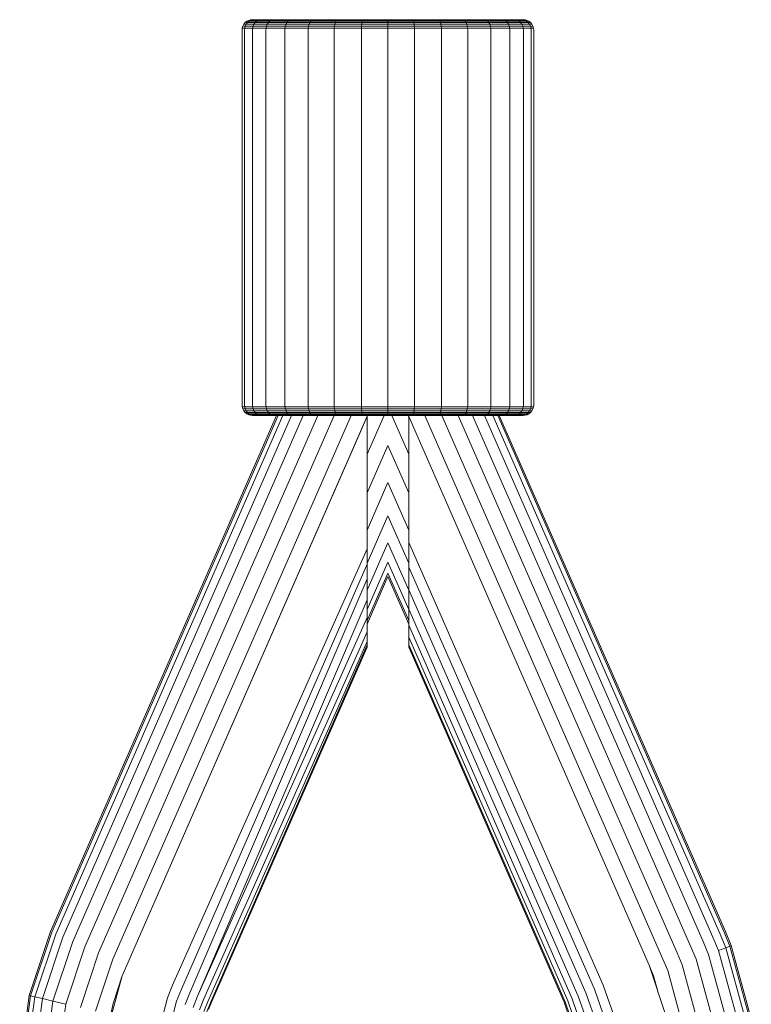
# Model space of a CAD drawing. Units: millimetres. Extents: x 103 to 578302, y -415 to 596964.
# Drawn here: x 3107 to 3178, y 2842 to 2937 of the extents above; entities that cross this region are included whole.
import ezdxf

# ---------------------------------------------------------------- set-up
doc = ezdxf.new("R2010")
doc.units = ezdxf.units.MM
doc.layers.add('Контур', color=7, linetype='Continuous', lineweight=15)

msp = doc.modelspace()

# ---------------------------------------------------------------- linework, layer by layer
at = {"layer": 'Контур'}
for p, q in [((3128.712, 2935.885), (3128.659, 2935.699)), ((3128.805, 2936.064), (3128.712, 2935.885)), ((3128.712, 2935.885), (3128.945, 2935.885)), ((3128.935, 2936.224), (3128.805, 2936.064)), ((3128.805, 2936.064), (3129.036, 2936.064)), ((3128.892, 2935.699), (3128.945, 2935.885)), ((3129.095, 2936.354), (3128.935, 2936.224)), ((3128.935, 2936.224), (3129.164, 2936.224)), ((3128.945, 2935.885), (3129.036, 2936.064)), ((3128.945, 2935.885), (3129.69, 2935.885)), ((3129.036, 2936.064), (3129.164, 2936.224)), ((3129.036, 2936.064), (3129.776, 2936.064)), ((3129.274, 2936.447), (3129.095, 2936.354)), ((3129.095, 2936.354), (3129.321, 2936.354)), ((3129.164, 2936.224), (3129.321, 2936.354)), ((3129.164, 2936.224), (3129.897, 2936.224)), ((3129.46, 2936.5), (3129.274, 2936.447)), ((3129.274, 2936.447), (3129.497, 2936.447)), ((3129.321, 2936.354), (3130.046, 2936.354)), ((3129.642, 2936.517), (3129.46, 2936.5)), ((3129.46, 2936.5), (3129.68, 2936.5)), ((3129.497, 2936.447), (3130.212, 2936.447)), ((3129.64, 2935.699), (3129.69, 2935.885)), ((3129.68, 2936.5), (3130.385, 2936.5)), ((3129.776, 2936.064), (3129.69, 2935.885)), ((3129.69, 2935.885), (3130.983, 2935.885)), ((3129.897, 2936.224), (3129.776, 2936.064)), ((3129.776, 2936.064), (3131.06, 2936.064)), ((3130.046, 2936.354), (3129.897, 2936.224)), ((3129.897, 2936.224), (3131.169, 2936.224)), ((3130.046, 2936.354), (3131.303, 2936.354)), ((3130.212, 2936.447), (3131.453, 2936.447)), ((3130.385, 2936.5), (3131.609, 2936.5)), ((3130.938, 2935.699), (3130.983, 2935.885)), ((3131.06, 2936.064), (3130.983, 2935.885)), ((3130.983, 2935.885), (3132.792, 2935.885)), ((3131.169, 2936.224), (3131.06, 2936.064)), ((3131.06, 2936.064), (3132.858, 2936.064)), ((3131.303, 2936.354), (3131.169, 2936.224)), ((3131.169, 2936.224), (3132.95, 2936.224)), ((3131.303, 2936.354), (3133.062, 2936.354)), ((3131.453, 2936.447), (3133.189, 2936.447)), ((3131.609, 2936.5), (3133.321, 2936.5)), ((3132.754, 2935.699), (3132.792, 2935.885)), ((3132.858, 2936.064), (3132.792, 2935.885)), ((3132.792, 2935.885), (3135.02, 2935.885)), ((3132.95, 2936.224), (3132.858, 2936.064)), ((3132.858, 2936.064), (3135.07, 2936.064)), ((3133.062, 2936.354), (3132.95, 2936.224)), ((3132.95, 2936.224), (3135.141, 2936.224)), ((3133.062, 2936.354), (3135.229, 2936.354)), ((3133.189, 2936.447), (3135.327, 2936.447)), ((3133.321, 2936.5), (3135.428, 2936.5)), ((3134.99, 2935.699), (3135.02, 2935.885)), ((3135.07, 2936.064), (3135.02, 2935.885)), ((3135.02, 2935.885), (3137.514, 2935.885)), ((3135.141, 2936.224), (3135.07, 2936.064)), ((3135.07, 2936.064), (3137.549, 2936.064)), ((3135.229, 2936.354), (3135.141, 2936.224)), ((3135.141, 2936.224), (3137.596, 2936.224)), ((3135.229, 2936.354), (3137.655, 2936.354)), ((3135.327, 2936.447), (3137.721, 2936.447)), ((3135.428, 2936.5), (3137.79, 2936.5)), ((3137.495, 2935.699), (3137.514, 2935.885)), ((3137.549, 2936.064), (3137.514, 2935.885)), ((3137.514, 2935.885), (3140.107, 2935.885)), ((3137.596, 2936.224), (3137.549, 2936.064)), ((3137.549, 2936.064), (3140.124, 2936.064)), ((3137.655, 2936.354), (3137.596, 2936.224)), ((3137.596, 2936.224), (3140.148, 2936.224)), ((3137.655, 2936.354), (3140.177, 2936.354)), ((3137.721, 2936.447), (3140.209, 2936.447)), ((3137.79, 2936.5), (3140.243, 2936.5)), ((3140.097, 2935.699), (3140.107, 2935.885)), ((3140.124, 2936.064), (3140.107, 2935.885)), ((3140.107, 2935.885), (3142.642, 2935.885)), ((3140.148, 2936.224), (3140.124, 2936.064)), ((3140.124, 2936.064), (3142.642, 2936.064)), ((3140.177, 2936.354), (3140.148, 2936.224)), ((3140.148, 2936.224), (3142.642, 2936.224)), ((3140.177, 2936.354), (3142.642, 2936.354)), ((3140.209, 2936.447), (3142.642, 2936.447)), ((3140.243, 2936.5), (3142.642, 2936.5)), ((3142.642, 2936.5), (3145.041, 2936.5)), ((3142.642, 2936.447), (3145.074, 2936.447)), ((3142.642, 2936.354), (3142.642, 2936.224)), ((3142.642, 2936.354), (3145.107, 2936.354)), ((3142.642, 2936.224), (3142.642, 2936.064)), ((3142.642, 2936.224), (3145.136, 2936.224)), ((3142.642, 2936.064), (3142.642, 2935.885)), ((3142.642, 2936.064), (3145.16, 2936.064)), ((3142.642, 2935.699), (3142.642, 2935.885)), ((3142.642, 2935.885), (3145.177, 2935.885)), ((3145.041, 2936.5), (3147.494, 2936.5)), ((3145.074, 2936.447), (3147.563, 2936.447)), ((3145.107, 2936.354), (3145.136, 2936.224)), ((3145.107, 2936.354), (3147.628, 2936.354)), ((3145.136, 2936.224), (3145.16, 2936.064)), ((3145.136, 2936.224), (3147.687, 2936.224)), ((3145.16, 2936.064), (3145.177, 2935.885)), ((3145.16, 2936.064), (3147.735, 2936.064)), ((3145.186, 2935.699), (3145.177, 2935.885)), ((3145.177, 2935.885), (3147.769, 2935.885)), ((3147.494, 2936.5), (3149.855, 2936.5)), ((3147.563, 2936.447), (3149.957, 2936.447)), ((3147.628, 2936.354), (3147.687, 2936.224)), ((3147.628, 2936.354), (3150.055, 2936.354)), ((3147.687, 2936.224), (3147.735, 2936.064)), ((3147.687, 2936.224), (3150.143, 2936.224)), ((3147.735, 2936.064), (3147.769, 2935.885)), ((3147.735, 2936.064), (3150.214, 2936.064)), ((3147.789, 2935.699), (3147.769, 2935.885)), ((3147.769, 2935.885), (3150.264, 2935.885)), ((3149.855, 2936.5), (3151.963, 2936.5)), ((3149.957, 2936.447), (3152.095, 2936.447)), ((3150.055, 2936.354), (3150.143, 2936.224)), ((3150.055, 2936.354), (3152.221, 2936.354)), ((3150.143, 2936.224), (3150.214, 2936.064)), ((3150.143, 2936.224), (3152.334, 2936.224)), ((3150.214, 2936.064), (3150.264, 2935.885)), ((3150.214, 2936.064), (3152.426, 2936.064)), ((3150.294, 2935.699), (3150.264, 2935.885)), ((3150.264, 2935.885), (3152.492, 2935.885)), ((3151.963, 2936.5), (3153.675, 2936.5)), ((3152.095, 2936.447), (3153.831, 2936.447)), ((3152.221, 2936.354), (3152.334, 2936.224)), ((3152.221, 2936.354), (3153.981, 2936.354)), ((3152.334, 2936.224), (3152.426, 2936.064)), ((3152.334, 2936.224), (3154.115, 2936.224)), ((3152.426, 2936.064), (3152.492, 2935.885)), ((3152.426, 2936.064), (3154.223, 2936.064)), ((3152.53, 2935.699), (3152.492, 2935.885)), ((3152.492, 2935.885), (3154.301, 2935.885)), ((3153.675, 2936.5), (3154.898, 2936.5)), ((3153.831, 2936.447), (3155.071, 2936.447)), ((3153.981, 2936.354), (3154.115, 2936.224)), ((3153.981, 2936.354), (3155.238, 2936.354)), ((3154.115, 2936.224), (3154.223, 2936.064)), ((3154.115, 2936.224), (3155.387, 2936.224)), ((3154.223, 2936.064), (3154.301, 2935.885)), ((3154.223, 2936.064), (3155.508, 2936.064)), ((3154.346, 2935.699), (3154.301, 2935.885)), ((3154.301, 2935.885), (3155.594, 2935.885)), ((3154.898, 2936.5), (3155.604, 2936.5)), ((3155.787, 2936.447), (3155.071, 2936.447)), ((3155.238, 2936.354), (3155.387, 2936.224)), ((3155.963, 2936.354), (3155.238, 2936.354)), ((3155.387, 2936.224), (3155.508, 2936.064)), ((3156.12, 2936.224), (3155.387, 2936.224)), ((3155.508, 2936.064), (3155.594, 2935.885)), ((3156.248, 2936.064), (3155.508, 2936.064)), ((3155.643, 2935.699), (3155.594, 2935.885)), ((3156.339, 2935.885), (3155.594, 2935.885)), ((3155.824, 2936.5), (3155.604, 2936.5)), ((3155.824, 2936.5), (3155.642, 2936.517)), ((3156.01, 2936.447), (3155.787, 2936.447)), ((3156.01, 2936.447), (3155.824, 2936.5)), ((3155.963, 2936.354), (3156.12, 2936.224)), ((3156.189, 2936.354), (3155.963, 2936.354)), ((3156.189, 2936.354), (3156.01, 2936.447)), ((3156.12, 2936.224), (3156.248, 2936.064)), ((3156.349, 2936.224), (3156.12, 2936.224)), ((3156.349, 2936.224), (3156.189, 2936.354)), ((3156.248, 2936.064), (3156.339, 2935.885)), ((3156.479, 2936.064), (3156.248, 2936.064)), ((3156.339, 2935.885), (3156.392, 2935.699)), ((3156.572, 2935.885), (3156.339, 2935.885)), ((3156.479, 2936.064), (3156.349, 2936.224)), ((3156.572, 2935.885), (3156.479, 2936.064)), ((3156.625, 2935.699), (3156.572, 2935.885)), ((3128.659, 2935.699), (3128.642, 2935.517)), ((3128.642, 2935.517), (3128.642, 2899.517)), ((3128.659, 2935.699), (3128.892, 2935.699)), ((3128.876, 2935.517), (3128.892, 2935.699)), ((3128.876, 2935.517), (3128.876, 2899.517)), ((3129.64, 2935.699), (3128.892, 2935.699)), ((3129.625, 2935.517), (3129.64, 2935.699)), ((3129.625, 2935.517), (3129.625, 2899.517)), ((3130.938, 2935.699), (3129.64, 2935.699)), ((3130.924, 2935.517), (3130.938, 2935.699)), ((3130.924, 2935.517), (3130.924, 2899.517)), ((3132.754, 2935.699), (3130.938, 2935.699)), ((3132.742, 2935.517), (3132.754, 2935.699)), ((3132.742, 2935.517), (3132.742, 2899.517)), ((3134.99, 2935.699), (3132.754, 2935.699)), ((3134.981, 2935.517), (3134.99, 2935.699)), ((3134.981, 2935.517), (3134.981, 2899.517)), ((3137.495, 2935.699), (3134.99, 2935.699)), ((3137.489, 2935.517), (3137.495, 2935.699)), ((3137.489, 2935.517), (3137.489, 2899.517)), ((3140.097, 2935.699), (3137.495, 2935.699)), ((3140.094, 2935.517), (3140.097, 2935.699)), ((3140.094, 2935.517), (3140.094, 2899.517)), ((3142.642, 2935.699), (3140.097, 2935.699)), ((3145.186, 2935.699), (3142.642, 2935.699)), ((3142.642, 2935.517), (3142.642, 2935.699)), ((3142.642, 2935.517), (3142.642, 2899.517)), ((3147.789, 2935.699), (3145.186, 2935.699)), ((3145.19, 2935.517), (3145.186, 2935.699)), ((3145.19, 2935.517), (3145.19, 2899.517)), ((3150.294, 2935.699), (3147.789, 2935.699)), ((3147.795, 2935.517), (3147.789, 2935.699)), ((3147.795, 2935.517), (3147.795, 2899.517)), ((3152.53, 2935.699), (3150.294, 2935.699)), ((3150.303, 2935.517), (3150.294, 2935.699)), ((3150.303, 2935.517), (3150.303, 2899.517)), ((3152.53, 2935.699), (3154.346, 2935.699)), ((3152.542, 2935.517), (3152.53, 2935.699)), ((3152.542, 2935.517), (3152.542, 2899.517)), ((3155.643, 2935.699), (3154.346, 2935.699)), ((3154.36, 2935.517), (3154.346, 2935.699)), ((3154.36, 2935.517), (3154.36, 2899.517)), ((3156.392, 2935.699), (3155.643, 2935.699)), ((3155.659, 2935.517), (3155.643, 2935.699)), ((3155.659, 2935.517), (3155.659, 2899.517)), ((3156.408, 2935.517), (3156.392, 2935.699)), ((3156.625, 2935.699), (3156.392, 2935.699)), ((3156.408, 2935.517), (3156.408, 2899.517)), ((3156.642, 2935.517), (3156.625, 2935.699)), ((3156.642, 2899.517), (3156.642, 2935.517)), ((3128.659, 2899.335), (3128.642, 2899.517)), ((3128.712, 2899.149), (3128.659, 2899.335)), ((3128.659, 2899.335), (3128.892, 2899.335)), ((3128.805, 2898.97), (3128.712, 2899.149)), ((3128.712, 2899.149), (3128.945, 2899.149)), ((3128.935, 2898.81), (3128.805, 2898.97)), ((3128.805, 2898.97), (3129.036, 2898.97)), ((3128.876, 2899.517), (3128.892, 2899.335)), ((3128.945, 2899.149), (3128.892, 2899.335)), ((3128.892, 2899.335), (3129.64, 2899.335)), ((3129.036, 2898.97), (3128.945, 2899.149)), ((3128.945, 2899.149), (3129.69, 2899.149)), ((3129.164, 2898.81), (3129.036, 2898.97)), ((3129.036, 2898.97), (3129.776, 2898.97)), ((3129.625, 2899.517), (3129.64, 2899.335)), ((3129.64, 2899.335), (3129.69, 2899.149)), ((3129.64, 2899.335), (3130.938, 2899.335)), ((3129.69, 2899.149), (3129.776, 2898.97)), ((3129.69, 2899.149), (3130.983, 2899.149)), ((3129.776, 2898.97), (3129.897, 2898.81)), ((3129.776, 2898.97), (3131.06, 2898.97)), ((3130.924, 2899.517), (3130.938, 2899.335)), ((3130.938, 2899.335), (3130.983, 2899.149)), ((3130.938, 2899.335), (3132.754, 2899.335)), ((3130.983, 2899.149), (3131.06, 2898.97)), ((3130.983, 2899.149), (3132.792, 2899.149)), ((3131.06, 2898.97), (3131.169, 2898.81)), ((3131.06, 2898.97), (3132.858, 2898.97)), ((3132.742, 2899.517), (3132.754, 2899.335)), ((3132.754, 2899.335), (3132.792, 2899.149)), ((3132.754, 2899.335), (3134.99, 2899.335)), ((3132.792, 2899.149), (3132.858, 2898.97)), ((3132.792, 2899.149), (3135.02, 2899.149)), ((3132.858, 2898.97), (3132.95, 2898.81)), ((3132.858, 2898.97), (3135.07, 2898.97)), ((3134.981, 2899.517), (3134.99, 2899.335)), ((3134.99, 2899.335), (3135.02, 2899.149)), ((3134.99, 2899.335), (3137.495, 2899.335)), ((3135.02, 2899.149), (3135.07, 2898.97)), ((3135.02, 2899.149), (3137.514, 2899.149)), ((3135.07, 2898.97), (3135.141, 2898.81)), ((3135.07, 2898.97), (3137.549, 2898.97)), ((3137.489, 2899.517), (3137.495, 2899.335)), ((3137.495, 2899.335), (3137.514, 2899.149)), ((3137.495, 2899.335), (3140.097, 2899.335)), ((3137.514, 2899.149), (3137.549, 2898.97)), ((3137.514, 2899.149), (3140.107, 2899.149)), ((3137.549, 2898.97), (3137.596, 2898.81)), ((3137.549, 2898.97), (3140.124, 2898.97)), ((3140.094, 2899.517), (3140.097, 2899.335)), ((3140.097, 2899.335), (3140.107, 2899.149)), ((3140.097, 2899.335), (3142.642, 2899.335)), ((3140.107, 2899.149), (3140.124, 2898.97)), ((3140.107, 2899.149), (3142.642, 2899.149)), ((3140.124, 2898.97), (3140.148, 2898.81)), ((3140.124, 2898.97), (3142.642, 2898.97)), ((3142.642, 2899.517), (3142.642, 2899.335)), ((3142.642, 2899.335), (3142.642, 2899.149)), ((3142.642, 2899.335), (3145.186, 2899.335)), ((3142.642, 2899.149), (3142.642, 2898.97)), ((3142.642, 2899.149), (3145.177, 2899.149)), ((3142.642, 2898.97), (3142.642, 2898.81)), ((3142.642, 2898.97), (3145.16, 2898.97)), ((3145.16, 2898.97), (3145.136, 2898.81)), ((3145.177, 2899.149), (3145.16, 2898.97)), ((3145.16, 2898.97), (3147.735, 2898.97)), ((3145.186, 2899.335), (3145.177, 2899.149)), ((3145.177, 2899.149), (3147.769, 2899.149)), ((3145.19, 2899.517), (3145.186, 2899.335)), ((3145.186, 2899.335), (3147.789, 2899.335)), ((3147.735, 2898.97), (3147.687, 2898.81)), ((3147.769, 2899.149), (3147.735, 2898.97)), ((3147.735, 2898.97), (3150.214, 2898.97)), ((3147.789, 2899.335), (3147.769, 2899.149)), ((3147.769, 2899.149), (3150.264, 2899.149)), ((3147.795, 2899.517), (3147.789, 2899.335)), ((3147.789, 2899.335), (3150.294, 2899.335)), ((3150.214, 2898.97), (3150.143, 2898.81)), ((3150.264, 2899.149), (3150.214, 2898.97)), ((3150.214, 2898.97), (3152.426, 2898.97)), ((3150.294, 2899.335), (3150.264, 2899.149)), ((3150.264, 2899.149), (3152.492, 2899.149)), ((3150.303, 2899.517), (3150.294, 2899.335)), ((3150.294, 2899.335), (3152.53, 2899.335)), ((3152.426, 2898.97), (3152.334, 2898.81)), ((3152.492, 2899.149), (3152.426, 2898.97)), ((3152.426, 2898.97), (3154.223, 2898.97)), ((3152.53, 2899.335), (3152.492, 2899.149)), ((3152.492, 2899.149), (3154.301, 2899.149)), ((3152.542, 2899.517), (3152.53, 2899.335)), ((3152.53, 2899.335), (3154.346, 2899.335)), ((3154.223, 2898.97), (3154.115, 2898.81)), ((3154.301, 2899.149), (3154.223, 2898.97)), ((3154.223, 2898.97), (3155.508, 2898.97)), ((3154.346, 2899.335), (3154.301, 2899.149)), ((3154.301, 2899.149), (3155.594, 2899.149)), ((3154.36, 2899.517), (3154.346, 2899.335)), ((3154.346, 2899.335), (3155.643, 2899.335)), ((3155.508, 2898.97), (3155.387, 2898.81)), ((3155.594, 2899.149), (3155.508, 2898.97)), ((3156.248, 2898.97), (3155.508, 2898.97)), ((3155.643, 2899.335), (3155.594, 2899.149)), ((3156.339, 2899.149), (3155.594, 2899.149)), ((3155.659, 2899.517), (3155.643, 2899.335)), ((3155.643, 2899.335), (3156.392, 2899.335)), ((3156.248, 2898.97), (3156.12, 2898.81)), ((3156.339, 2899.149), (3156.248, 2898.97)), ((3156.479, 2898.97), (3156.248, 2898.97)), ((3156.392, 2899.335), (3156.339, 2899.149)), ((3156.572, 2899.149), (3156.339, 2899.149)), ((3156.479, 2898.97), (3156.349, 2898.81)), ((3156.408, 2899.517), (3156.392, 2899.335)), ((3156.625, 2899.335), (3156.392, 2899.335)), ((3156.572, 2899.149), (3156.479, 2898.97)), ((3156.625, 2899.335), (3156.572, 2899.149)), ((3156.642, 2899.517), (3156.625, 2899.335)), ((3131.953, 2898.517), (3110.23, 2848.962)), ((3132.099, 2898.517), (3110.353, 2848.909)), ((3132.566, 2898.517), (3110.745, 2848.737)), ((3133.377, 2898.517), (3111.425, 2848.439)), ((3134.512, 2898.517), (3112.376, 2848.022)), ((3135.908, 2898.517), (3113.548, 2847.508)), ((3137.473, 2898.517), (3114.86, 2846.933)), ((3139.099, 2898.517), (3116.224, 2846.335)), ((3140.688, 2898.517), (3117.557, 2845.75)), ((3117.557, 2845.75), (3140.642, 2898.412)), ((3129.095, 2898.68), (3128.935, 2898.81)), ((3128.935, 2898.81), (3129.164, 2898.81)), ((3129.274, 2898.587), (3129.095, 2898.68)), ((3129.095, 2898.68), (3129.321, 2898.68)), ((3129.321, 2898.68), (3129.164, 2898.81)), ((3129.164, 2898.81), (3129.897, 2898.81)), ((3129.46, 2898.534), (3129.274, 2898.587)), ((3129.274, 2898.587), (3129.497, 2898.587)), ((3129.321, 2898.68), (3130.046, 2898.68)), ((3129.642, 2898.517), (3129.46, 2898.534)), ((3129.46, 2898.534), (3129.68, 2898.534)), ((3129.497, 2898.587), (3130.212, 2898.587)), ((3129.859, 2898.517), (3129.642, 2898.517)), ((3130.385, 2898.534), (3129.68, 2898.534)), ((3130.555, 2898.517), (3129.859, 2898.517)), ((3129.897, 2898.81), (3130.046, 2898.68)), ((3129.897, 2898.81), (3131.169, 2898.81)), ((3130.046, 2898.68), (3131.303, 2898.68)), ((3130.212, 2898.587), (3131.453, 2898.587)), ((3131.609, 2898.534), (3130.385, 2898.534)), ((3131.761, 2898.517), (3130.555, 2898.517)), ((3131.169, 2898.81), (3131.303, 2898.68)), ((3131.169, 2898.81), (3132.95, 2898.81)), ((3131.303, 2898.68), (3133.062, 2898.68)), ((3131.453, 2898.587), (3133.189, 2898.587)), ((3133.321, 2898.534), (3131.609, 2898.534)), ((3133.449, 2898.517), (3131.761, 2898.517)), ((3132.95, 2898.81), (3133.062, 2898.68)), ((3132.95, 2898.81), (3135.141, 2898.81)), ((3133.062, 2898.68), (3135.229, 2898.68)), ((3133.189, 2898.587), (3135.327, 2898.587)), ((3135.428, 2898.534), (3133.321, 2898.534)), ((3135.528, 2898.517), (3133.449, 2898.517)), ((3135.141, 2898.81), (3135.229, 2898.68)), ((3135.141, 2898.81), (3137.596, 2898.81)), ((3135.229, 2898.68), (3137.655, 2898.68)), ((3135.327, 2898.587), (3137.721, 2898.587)), ((3137.79, 2898.534), (3135.428, 2898.534)), ((3137.857, 2898.517), (3135.528, 2898.517)), ((3137.596, 2898.81), (3137.655, 2898.68)), ((3137.596, 2898.81), (3140.148, 2898.81)), ((3137.655, 2898.68), (3140.177, 2898.68)), ((3137.721, 2898.587), (3140.209, 2898.587)), ((3140.243, 2898.534), (3137.79, 2898.534)), ((3140.276, 2898.517), (3137.857, 2898.517)), ((3140.148, 2898.81), (3140.177, 2898.68)), ((3140.148, 2898.81), (3142.642, 2898.81)), ((3140.177, 2898.68), (3142.642, 2898.68)), ((3140.209, 2898.587), (3142.642, 2898.587)), ((3142.642, 2898.534), (3140.243, 2898.534)), ((3142.642, 2898.517), (3140.276, 2898.517)), ((3142.277, 2898.517), (3140.642, 2894.786)), ((3140.642, 2888.726), (3140.642, 2898.412)), ((3142.64, 2898.517), (3141.701, 2898.517)), ((3142.64, 2898.517), (3142.64, 2898.517)), ((3142.64, 2898.517), (3143.581, 2898.517)), ((3142.642, 2898.81), (3142.642, 2898.68)), ((3142.642, 2898.81), (3145.136, 2898.81)), ((3142.642, 2898.68), (3145.107, 2898.68)), ((3142.642, 2898.587), (3145.074, 2898.587)), ((3145.041, 2898.534), (3142.642, 2898.534)), ((3145.007, 2898.517), (3142.642, 2898.517)), ((3144.642, 2894.786), (3143.007, 2898.517)), ((3144.642, 2898.412), (3144.596, 2898.517)), ((3167.726, 2845.75), (3144.642, 2898.412)), ((3144.642, 2898.412), (3144.642, 2888.726)), ((3147.427, 2898.517), (3145.007, 2898.517)), ((3147.494, 2898.534), (3145.041, 2898.534)), ((3145.074, 2898.587), (3147.563, 2898.587)), ((3145.136, 2898.81), (3145.107, 2898.68)), ((3145.107, 2898.68), (3147.628, 2898.68)), ((3145.136, 2898.81), (3147.687, 2898.81)), ((3169.06, 2846.335), (3146.185, 2898.517)), ((3149.756, 2898.517), (3147.427, 2898.517)), ((3149.855, 2898.534), (3147.494, 2898.534)), ((3147.563, 2898.587), (3149.957, 2898.587)), ((3147.687, 2898.81), (3147.628, 2898.68)), ((3147.628, 2898.68), (3150.055, 2898.68)), ((3147.687, 2898.81), (3150.143, 2898.81)), ((3170.424, 2846.933), (3147.811, 2898.517)), ((3171.736, 2847.508), (3149.376, 2898.517)), ((3151.834, 2898.517), (3149.756, 2898.517)), ((3151.963, 2898.534), (3149.855, 2898.534)), ((3149.957, 2898.587), (3152.095, 2898.587)), ((3150.143, 2898.81), (3150.055, 2898.68)), ((3150.055, 2898.68), (3152.221, 2898.68)), ((3150.143, 2898.81), (3152.334, 2898.81)), ((3172.907, 2848.022), (3150.772, 2898.517)), ((3151.834, 2898.517), (3153.523, 2898.517)), ((3173.859, 2848.439), (3151.907, 2898.517)), ((3151.963, 2898.534), (3153.675, 2898.534)), ((3152.095, 2898.587), (3153.831, 2898.587)), ((3152.334, 2898.81), (3152.221, 2898.68)), ((3152.221, 2898.68), (3153.981, 2898.68)), ((3152.334, 2898.81), (3154.115, 2898.81)), ((3174.539, 2848.737), (3152.717, 2898.517)), ((3174.931, 2848.909), (3153.185, 2898.517)), ((3175.053, 2848.962), (3153.331, 2898.517)), ((3154.729, 2898.517), (3153.523, 2898.517)), ((3154.898, 2898.534), (3153.675, 2898.534)), ((3153.831, 2898.587), (3155.071, 2898.587)), ((3154.115, 2898.81), (3153.981, 2898.68)), ((3153.981, 2898.68), (3155.238, 2898.68)), ((3154.115, 2898.81), (3155.387, 2898.81)), ((3155.425, 2898.517), (3154.729, 2898.517)), ((3155.604, 2898.534), (3154.898, 2898.534)), ((3155.787, 2898.587), (3155.071, 2898.587)), ((3155.387, 2898.81), (3155.238, 2898.68)), ((3155.963, 2898.68), (3155.238, 2898.68)), ((3156.12, 2898.81), (3155.387, 2898.81)), ((3155.642, 2898.517), (3155.425, 2898.517)), ((3155.824, 2898.534), (3155.604, 2898.534)), ((3155.824, 2898.534), (3155.642, 2898.517)), ((3156.01, 2898.587), (3155.787, 2898.587)), ((3156.01, 2898.587), (3155.824, 2898.534)), ((3156.12, 2898.81), (3155.963, 2898.68)), ((3156.189, 2898.68), (3155.963, 2898.68)), ((3156.189, 2898.68), (3156.01, 2898.587)), ((3156.349, 2898.81), (3156.12, 2898.81)), ((3156.349, 2898.81), (3156.189, 2898.68)), ((3142.642, 2895.64), (3140.642, 2891.077)), ((3144.642, 2891.077), (3142.642, 2895.64)), ((3142.642, 2892.071), (3140.642, 2887.508)), ((3144.642, 2887.508), (3142.642, 2892.071)), ((3142.642, 2888.885), (3140.642, 2884.322)), ((3140.642, 2887.224), (3140.642, 2888.726)), ((3144.642, 2884.322), (3142.642, 2888.885)), ((3144.642, 2888.726), (3144.642, 2886.32)), ((3140.642, 2887.224), (3140.642, 2885.72)), ((3140.642, 2885.72), (3121.952, 2843.824)), ((3142.642, 2886.296), (3140.642, 2881.734)), ((3140.642, 2885.72), (3140.642, 2884.247)), ((3144.642, 2881.734), (3142.642, 2886.296)), ((3163.332, 2843.824), (3144.642, 2886.32)), ((3144.642, 2886.32), (3144.642, 2883.96)), ((3140.642, 2884.247), (3122.805, 2843.45)), ((3142.642, 2884.447), (3140.642, 2879.884)), ((3140.642, 2884.247), (3140.642, 2882.842)), ((3144.642, 2879.885), (3142.642, 2884.447)), ((3162.479, 2843.45), (3144.642, 2883.96)), ((3144.642, 2883.96), (3144.642, 2881.787)), ((3142.642, 2883.381), (3140.642, 2878.818)), ((3140.642, 2878.486), (3142.642, 2883.048)), ((3144.642, 2878.818), (3142.642, 2883.381)), ((3142.642, 2883.048), (3144.642, 2878.485)), ((3140.642, 2882.842), (3123.625, 2843.091)), ((3140.642, 2882.842), (3140.642, 2880.809)), ((3161.659, 2843.091), (3144.642, 2881.787)), ((3144.642, 2881.787), (3144.642, 2879.919)), ((3140.642, 2880.809), (3124.357, 2842.769)), ((3140.642, 2880.809), (3140.642, 2879.112)), ((3140.642, 2879.112), (3124.357, 2842.769)), ((3140.642, 2879.112), (3140.642, 2877.749)), ((3160.927, 2842.769), (3144.642, 2879.919)), ((3144.642, 2879.919), (3144.642, 2878.384)), ((3160.332, 2842.509), (3144.642, 2878.384)), ((3144.642, 2878.384), (3144.642, 2877.22)), ((3140.642, 2877.749), (3124.952, 2842.509)), ((3140.642, 2877.749), (3140.642, 2876.804)), ((3159.907, 2842.323), (3144.642, 2877.22)), ((3144.642, 2877.22), (3144.642, 2876.506)), ((3140.642, 2876.804), (3125.377, 2842.323)), ((3140.642, 2876.506), (3125.622, 2842.215)), ((3125.698, 2842.182), (3140.642, 2876.272)), ((3140.642, 2876.804), (3140.642, 2876.506)), ((3140.642, 2876.506), (3140.642, 2876.33)), ((3140.642, 2876.272), (3140.642, 2876.33)), ((3159.662, 2842.215), (3144.642, 2876.506)), ((3144.642, 2876.506), (3144.642, 2876.33)), ((3144.642, 2876.272), (3144.642, 2876.33)), ((3144.642, 2876.272), (3159.586, 2842.182)), ((3108.186, 2842.827), (3110.23, 2848.962)), ((3110.353, 2848.909), (3108.316, 2842.797)), ((3174.931, 2848.909), (3175.482, 2847.578)), ((3175.607, 2847.626), (3175.053, 2848.962)), ((3110.745, 2848.737), (3108.733, 2842.699)), ((3111.425, 2848.439), (3109.456, 2842.53)), ((3112.376, 2848.022), (3110.468, 2842.293)), ((3172.907, 2848.022), (3173.424, 2846.774)), ((3173.859, 2848.439), (3174.392, 2847.152)), ((3174.539, 2848.737), (3175.084, 2847.422)), ((3113.548, 2847.508), (3111.713, 2842.001)), ((3171.736, 2847.508), (3172.233, 2846.309)), ((3175.084, 2847.422), (3174.392, 2847.152)), ((3174.392, 2847.152), (3176.259, 2840.383)), ((3175.482, 2847.578), (3175.084, 2847.422)), ((3175.084, 2847.422), (3176.991, 2840.506)), ((3175.607, 2847.626), (3175.482, 2847.578)), ((3175.482, 2847.578), (3177.413, 2840.577)), ((3177.545, 2840.598), (3175.607, 2847.626)), ((3114.86, 2846.933), (3113.108, 2841.674)), ((3116.224, 2846.335), (3114.558, 2841.335)), ((3169.06, 2846.335), (3169.511, 2845.246)), ((3170.424, 2846.933), (3170.898, 2845.788)), ((3172.233, 2846.309), (3173.972, 2840)), ((3173.424, 2846.774), (3175.234, 2840.212)), ((3117.557, 2845.75), (3117.129, 2844.717)), ((3167.726, 2845.75), (3168.155, 2844.717)), ((3167.726, 2845.75), (3169.309, 2841.002)), ((3169.511, 2845.246), (3171.09, 2839.518)), ((3170.898, 2845.788), (3172.559, 2839.764)), ((3115.629, 2839.277), (3117.129, 2844.717)), ((3117.129, 2844.717), (3116.249, 2842.073)), ((3168.155, 2844.717), (3168.557, 2843.257)), ((3121.952, 2843.824), (3121.462, 2842.61)), ((3122.805, 2843.45), (3122.334, 2842.287)), ((3162.479, 2843.45), (3163.575, 2840.315)), ((3163.332, 2843.824), (3164.475, 2840.554)), ((3108.186, 2842.827), (3107.276, 2836.034)), ((3108.316, 2842.797), (3107.41, 2836.029)), ((3108.733, 2842.699), (3107.838, 2836.014)), ((3108.186, 2842.827), (3108.316, 2842.797)), ((3108.733, 2842.699), (3108.316, 2842.797)), ((3109.456, 2842.53), (3108.579, 2835.987)), ((3109.456, 2842.53), (3108.733, 2842.699)), ((3110.468, 2842.293), (3109.456, 2842.53)), ((3110.468, 2842.293), (3109.618, 2835.949)), ((3111.713, 2842.001), (3110.468, 2842.293)), ((3121.462, 2842.61), (3120.316, 2838.199)), ((3122.334, 2842.287), (3121.236, 2838.058)), ((3123.625, 2843.091), (3123.174, 2841.975)), ((3124.357, 2842.769), (3123.924, 2841.697)), ((3124.952, 2842.509), (3124.532, 2841.471)), ((3125.377, 2842.323), (3124.967, 2841.31)), ((3159.907, 2842.323), (3160.861, 2839.594)), ((3160.332, 2842.509), (3161.31, 2839.713)), ((3160.927, 2842.769), (3161.937, 2839.88)), ((3161.659, 2843.091), (3162.71, 2840.085)), ((3111.713, 2842.001), (3110.896, 2835.903)), ((3115.629, 2839.277), (3116.249, 2842.073)), ((3125.622, 2842.215), (3125.218, 2841.217)), ((3125.409, 2841.483), (3125.698, 2842.182)), ((3159.586, 2842.182), (3160.654, 2838.975)), ((3159.662, 2842.215), (3160.602, 2839.525))]:
    msp.add_line(p, q, dxfattribs=at)

doc.saveas('drawing.dxf')
